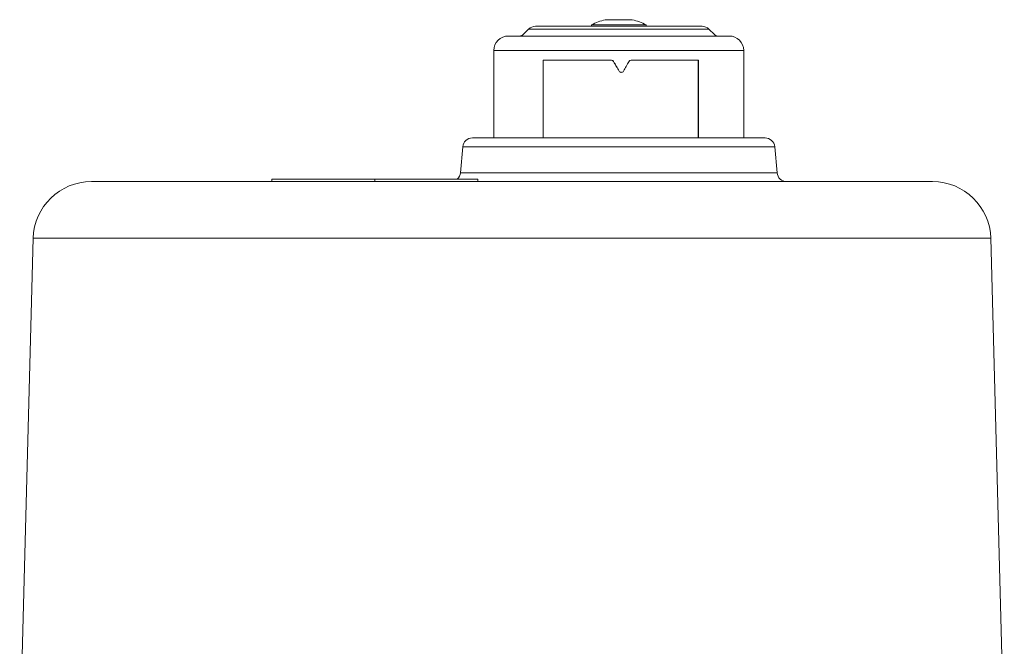
# Model space of a CAD drawing. Units: millimetres. Extents: x -23 to 1132, y -270 to 812.
# Drawn here: x 893 to 1096, y 683 to 812 of the extents above; entities that cross this region are included whole.
import ezdxf

# ---------------------------------------------------------------- set-up
doc = ezdxf.new("R2010")
doc.units = ezdxf.units.MM

msp = doc.modelspace()

# ---------------------------------------------------------------- linework, layer by layer
at = {"color": 7, "linetype": 'Continuous', "lineweight": 15}
for p, q in [((1019.34, 812.31), (1013.79, 812.31)), ((997.98, 810.36), (996.86, 809.24)), ((1035.15, 810.36), (997.98, 810.36)), ((1010.92, 811.23), (1010.92, 810.94)), ((1022.22, 811.23), (1010.92, 811.23)), ((1022.22, 810.94), (1022.22, 811.23)), ((1036.27, 809.24), (1035.15, 810.36)), ((990.82, 805.94), (990.82, 787.94)), ((1042.32, 805.94), (990.82, 805.94)), ((1042.32, 787.94), (1042.32, 805.94)), ((1046.73, 787.94), (986.4, 787.94)), ((984.41, 786.12), (983.94, 780.77)), ((1048.73, 786.12), (984.41, 786.12)), ((1049.19, 780.77), (1048.73, 786.12)), ((966.28, 779.44), (945.07, 779.44)), ((966.28, 779.44), (966.28, 778.94)), ((987.5, 779.44), (966.28, 779.44)), ((1049.19, 780.77), (983.94, 780.77)), ((987.5, 778.94), (987.5, 779.44)), ((1081.25, 778.94), (907.88, 778.94)), ((895.88, 767.26), (893.1, 660.94)), ((1093.25, 767.26), (895.88, 767.26)), ((1096.03, 660.94), (1093.25, 767.26))]:
    msp.add_line(p, q, dxfattribs=at)
at = {"color": 7, "linetype": 'Continuous', "lineweight": 0}
for p, q in [((1000.98, 787.94), (1000.98, 803.94)), ((1000.98, 803.94), (1015.07, 803.94)), ((1019.11, 803.94), (1032.98, 803.94)), ((1032.95, 787.94), (1032.95, 803.94)), ((1032.98, 803.94), (1032.98, 787.94)), ((945.07, 778.94), (945.07, 779.44))]:
    msp.add_line(p, q, dxfattribs=at)
at = {"color": 7, "linetype": 'Continuous', "lineweight": 15}
for centre, radius, start, end in [((1016.57, 800.53), 12.1, 103.2742, 117.8338), ((1016.57, 800.53), 12.1, 62.1662, 76.7258), ((999.39, 808.94), 2, 90, 135), ((1033.74, 808.94), 2, 45, 90), ((993.82, 805.94), 3, 90, 180), ((996.15, 809.94), 1, 270, 315), ((1036.98, 809.94), 1, 225, 270), ((1039.32, 805.94), 3, 0, 90), ((986.4, 785.94), 2, 90, 175), ((1046.73, 785.94), 2, 5, 90), ((981.95, 780.94), 2, 311.4096, 355), ((1051.19, 780.94), 2, 185, 270), ((907.88, 766.94), 12, 90, 178.5), ((1081.25, 766.94), 12, 1.5, 90)]:
    msp.add_arc(centre, radius, start, end, dxfattribs=at)
at = {"color": 7, "linetype": 'Continuous', "lineweight": 0}
for major_axis, start_param, end_param in [((-24.75, 42.87), 4.724749, 4.771446), ((-25.75, 44.6), 4.724069, 4.76895), ((25.75, 44.6), 4.734342, 4.779224)]:
    msp.add_ellipse((1016.57, 800.94), major_axis=major_axis, ratio=0.008898, start_param=start_param, end_param=end_param, dxfattribs=at)
at = {"color": 7, "linetype": 'Continuous', "lineweight": 15}
for points, knots in [([(1033.71, 810.94), (1033.68, 810.94), (1033.61, 810.94), (1032.74, 810.94), (1031.22, 810.94), (1029.04, 810.94), (1026.34, 810.94), (1023.3, 810.94), (1020.12, 810.94), (1016.92, 810.94), (1013.71, 810.94), (1010.49, 810.94), (1007.38, 810.94), (1004.59, 810.94), (1002.31, 810.94), (1000.64, 810.94), (999.7, 810.94), (999.32, 810.94), (999.41, 810.94), (999.42, 810.94)], [0, 0, 0, 0, 0.051728, 0.113476, 0.177791, 0.24347, 0.30915, 0.373465, 0.435212, 0.49347, 0.551728, 0.613476, 0.677791, 0.74347, 0.80915, 0.873465, 0.935212, 0.99347, 1, 1, 1, 1]), ([(1039.28, 808.94), (1039.24, 808.94), (1039.14, 808.94), (1038.19, 808.94), (1037.01, 808.94), (1035.5, 808.94), (1033.1, 808.94), (1029.52, 808.94), (1025.49, 808.94), (1021.27, 808.94), (1017.04, 808.94), (1012.78, 808.94), (1009.26, 808.94), (1006.5, 808.94), (1003.79, 808.94), (1000.7, 808.94), (997.68, 808.94), (995.46, 808.94), (994.22, 808.94), (993.72, 808.94), (993.84, 808.94), (993.85, 808.94)], [0, 0, 0, 0, 0.05172, 0.113457, 0.145654, 0.177844, 0.243513, 0.309181, 0.373485, 0.435223, 0.493471, 0.55172, 0.613457, 0.645654, 0.677844, 0.743513, 0.809181, 0.873485, 0.935223, 0.993471, 1, 1, 1, 1])]:
    msp.add_open_spline(points, degree=3, knots=knots, dxfattribs=at)
at = {"color": 7, "linetype": 'Continuous', "lineweight": 0}
for points in [[(1015.49, 803.69), (1015.4, 803.85), (1015.23, 803.94), (1015.05, 803.94)], [(1015.07, 803.94), (1015.25, 803.94), (1015.42, 803.85), (1015.51, 803.69)], [(1018.68, 803.69), (1018.77, 803.85), (1018.94, 803.94), (1019.11, 803.94)]]:
    msp.add_open_spline(points, degree=3, dxfattribs=at)
msp.add_open_spline([(1016.66, 801.69), (1016.71, 801.62), (1016.77, 801.55), (1016.92, 801.47), (1017.01, 801.44), (1017.18, 801.44), (1017.27, 801.47), (1017.42, 801.55), (1017.48, 801.62), (1017.53, 801.69)], degree=3, knots=[0, 0, 0, 0, 0.25, 0.25, 0.5, 0.5, 0.75, 0.75, 1, 1, 1, 1], dxfattribs=at)

doc.saveas('drawing.dxf')
